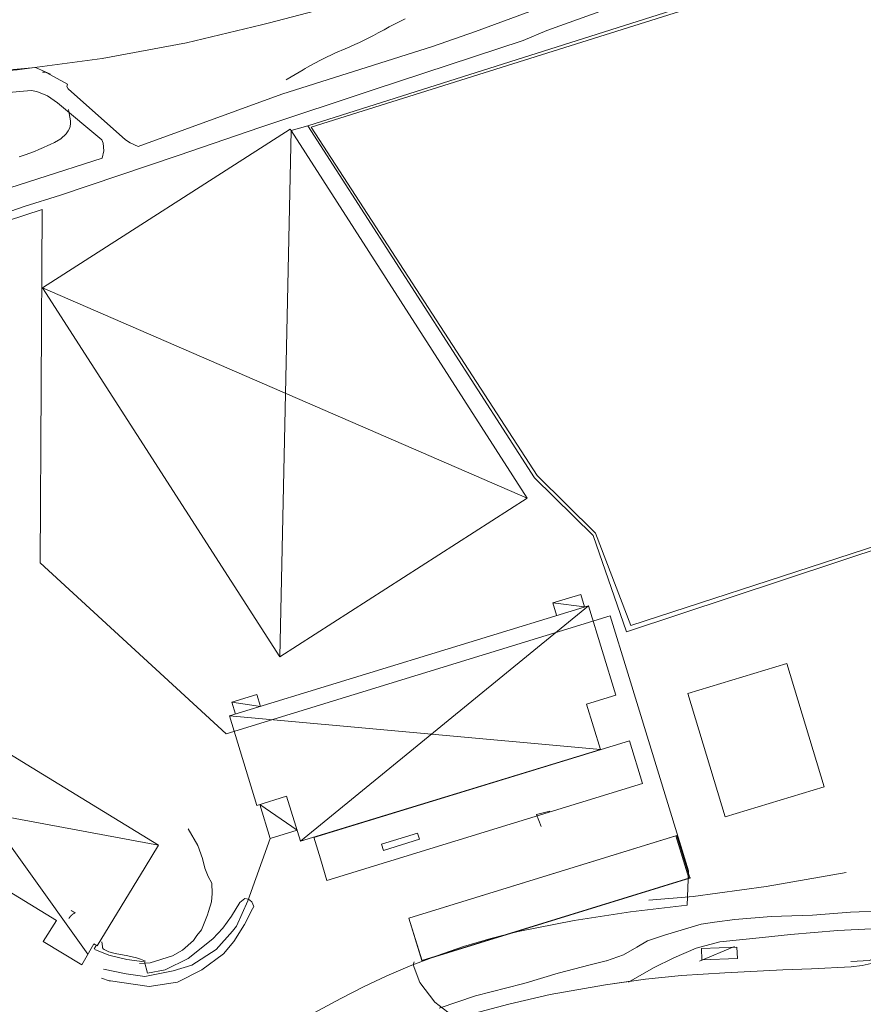
# Model space of a CAD drawing. Units: metres. Extents: x 156954 to 157793, y 6576214 to 6576745.
# Drawn here: x 157419 to 157517, y 6576439 to 6576554 of the extents above; entities that cross this region are included whole.
import ezdxf

# ---------------------------------------------------------------- set-up
doc = ezdxf.new("R2010")
doc.units = ezdxf.units.M
doc.linetypes.add('HELDRAGEN', pattern=[0])
for name, color, linetype, lineweight in [('Adress  punkt', 8, 'HELDRAGEN', 5), ('Anläggning Fotbollsplan  linje', 8, 'HELDRAGEN', 5), ('Byggnad Samhällsfunktion  linje', 8, 'HELDRAGEN', 5), ('Byggnadsbeteckning Byggnad  linje', 8, 'HELDRAGEN', 5), ('Byggnadstillbehör Skärmtak  linje', 8, 'HELDRAGEN', 5), ('Byggnadstillbehör Övrigt  linje', 8, 'HELDRAGEN', 5), ('Fastighetsgräns  linje', 5, 'HELDRAGEN', 5), ('Höjdkurvor  linje', 8, 'HELDRAGEN', 5), ('Kommunikation Bilväg  kantlinje', 8, 'Continuous', 5), ('Kommunikation GC-väg  kantlinje', 8, 'Continuous', 5), ('Kommunikation Gårdsgata  kantlinje', 8, 'Continuous', 5), ('Kommunikation Parkeringsplats  kantlinje', 8, 'Continuous', 5), ('Kommunikationsanordning Vägräcke  linje', 8, 'VAGRACKE_V', 5), ('Markdetalj Mur  linje', 8, 'HMK_STENMUR', 5), ('Markdetalj Staket  linje', 8, 'HMK_STAKET_V', 5), ('Markdetalj Stängsel  linje', 8, 'HMK_STAKET_V', 5), ('Markdetalj Stödmur  linje', 8, 'HMK_STODMUR', 5)]:
    doc.layers.add(name, color=color, linetype=linetype, lineweight=lineweight)
doc.styles.add('Courier New', font='cour.ttf', dxfattribs={"height": 0.2})
doc.linetypes.add('HMK_STAKET_V', pattern='A,0,[1,tcsingleline.shx,S=10,R=0,X=0,Y=0],0,[1,tcsingleline.shx,S=1.118034,R=63.434949,X=1,Y=0],0,[1,tcsingleline.shx,S=1.118034,R=63.434949,X=1.5,Y=0],-10', length=10)
doc.linetypes.add('HMK_STENMUR', pattern='A,0,[1,tcsingleline.shx,S=10,R=0,X=0.0001,Y=-0.25],0,[1,tcsingleline.shx,S=10,R=0,X=0.0001,Y=0.25],0,[1,tcsingleline.shx,S=0.5,R=90,X=1.0001,Y=-0.25],-10.0001', length=10.0001)
doc.linetypes.add('HMK_STODMUR', pattern='A,0,[1,tcsingleline.shx,S=10,R=0,X=0,Y=0],0,[1,tcsingleline.shx,S=1,R=90,X=2,Y=0],-10', length=10)
doc.linetypes.add('VAGRACKE_V', pattern='A,0,[1,tcsingleline.shx,S=5,R=0,X=0,Y=0],0,[1,tcsingleline.shx,S=0.5,R=90,X=0.75,Y=0],0,[1,tcsingleline.shx,S=0.5,R=-2.52101e-09,X=0.75,Y=0.5],0,[1,tcsingleline.shx,S=0.5,R=-90,X=1.25,Y=0.5],-5', length=5)

msp = doc.modelspace()

# ---------------------------------------------------------------- linework, layer by layer
at = {"layer": 'Anläggning Fotbollsplan  linje', "elevation": -999}
msp.add_lwpolyline([(157452.85, 6576541.49), (157517.38, 6576561.78), (157538.46, 6576499), (157490.15, 6576483.28), (157486.04, 6576494.06), (157479.24, 6576500.8)], close=True, dxfattribs=at)
at = {"layer": 'Byggnad Samhällsfunktion  linje', "elevation": -999}
for points in [[(157478.08, 6576498.17), (157450.52, 6576541.09), (157450.42, 6576541.26), (157421.52, 6576522.71), (157449.19, 6576479.62)], [(157443.35, 6576472.73), (157485.23, 6576485.59), (157488.43, 6576475.15), (157484.98, 6576474.1), (157486.61, 6576468.82), (157451.63, 6576458.09), (157450, 6576463.36), (157446.54, 6576462.29)], [(157501.17, 6576460.95), (157496.8, 6576475.35), (157508.35, 6576478.87), (157512.72, 6576464.47), (157501.17, 6576460.95)], [(157427.89, 6576445.9), (157427.89, 6576445.9), (157427.89, 6576445.9), (157433.48, 6576455.06), (157435.04, 6576457.63), (157419.6, 6576467.11), (157404.16, 6576476.58), (157397.01, 6576464.85), (157423.13, 6576448.83), (157421.61, 6576446.38), (157426.1, 6576443.68), (157427.52, 6576446.13), (157427.89, 6576445.9), (157427.89, 6576445.9)]]:
    msp.add_lwpolyline(points, close=True, dxfattribs=at)
at = {"layer": 'Byggnadsbeteckning Byggnad  linje', "elevation": -999}
for points in [[(157450.52, 6576541.09), (157449.19, 6576479.62)], [(157421.52, 6576522.71), (157478.08, 6576498.17)], [(157485.23, 6576485.59), (157451.63, 6576458.09)], [(157481.08, 6576485.93), (157484.76, 6576485.45)], [(157404.16, 6576476.58), (157426.81, 6576444.91)], [(157443.61, 6576474.32), (157446.94, 6576473.83)], [(157443.35, 6576472.73), (157486.61, 6576468.82)], [(157435.04, 6576457.63), (157397.15, 6576464.69)], [(157446.87, 6576462.39), (157451.23, 6576459.38)], [(157498.17, 6576444.08), (157502.25, 6576445.82)]]:
    msp.add_lwpolyline(points, dxfattribs=at)
at = {"layer": 'Byggnadstillbehör Skärmtak  linje', "elevation": -999}
for points in [[(157484.76, 6576485.45), (157484.32, 6576486.89), (157481.08, 6576485.93), (157481.51, 6576484.5)], [(157444.03, 6576472.94), (157443.61, 6576474.32), (157446.51, 6576475.23), (157446.94, 6576473.83)], [(157446.87, 6576462.39), (157448.09, 6576458.41), (157451.23, 6576459.38)]]:
    msp.add_lwpolyline(points, dxfattribs=at)
msp.add_lwpolyline([(157498.41, 6576445.56), (157502.55, 6576445.72), (157502.6, 6576444.41), (157498.46, 6576444.25)], close=True, dxfattribs=at)
at = {"layer": 'Byggnadstillbehör Övrigt  linje', "elevation": -999}
msp.add_lwpolyline([(157461.07, 6576457.76), (157465.26, 6576459.06), (157465.49, 6576458.33), (157461.3, 6576457.02)], close=True, dxfattribs=at)
at = {"layer": 'Fastighetsgräns  linje'}
for points in [[(157336, 6576503.9), (157421.46, 6576531.88)], [(157421.46, 6576531.88), (157421.25, 6576490.61)], [(157421.25, 6576490.61), (157442.95, 6576470.65)], [(157442.95, 6576470.65), (157487.75, 6576484.43)], [(157487.75, 6576484.43), (157489.81, 6576477.74)], [(157489.81, 6576477.74), (157496.91, 6576454.66)], [(157496.91, 6576454.66), (157496.72, 6576450.62)], [(157496.72, 6576450.62), (157490.11, 6576449.87), (157483.54, 6576448.85), (157477.01, 6576447.57)], [(157477.01, 6576447.57), (157473.81, 6576446.75), (157470.64, 6576445.8), (157467.51, 6576444.73), (157464.42, 6576443.54)], [(157464.42, 6576443.54), (157461.68, 6576442.37), (157458.98, 6576441.09), (157456.32, 6576439.73)], [(157456.32, 6576439.73), (157431.33, 6576426.32)]]:
    msp.add_lwpolyline(points, dxfattribs=at)
at = {"layer": 'Höjdkurvor  linje'}
for points, elevation in [([(157463.83, 6576554.13), (157463.21, 6576553.82), (157462.59, 6576553.51), (157461.98, 6576553.18), (157461.37, 6576552.85), (157460.69, 6576552.48), (157460.15, 6576552.2), (157459.61, 6576551.92), (157459.06, 6576551.65), (157458.51, 6576551.38), (157457.95, 6576551.12), (157457.39, 6576550.87), (157456.83, 6576550.63), (157455.69, 6576550.14), (157455.32, 6576549.97), (157454.58, 6576549.62), (157454.03, 6576549.35), (157453.23, 6576548.92), (157452.44, 6576548.47), (157452.18, 6576548.32), (157451.92, 6576548.17), (157450.05, 6576547.08), (157449.93, 6576547.01)], 8), ([(157424.54, 6576543.54), (157424.6, 6576543.31), (157424.72, 6576542.66), (157424.77, 6576542.22), (157424.77, 6576541.81), (157424.7, 6576541.41), (157424.52, 6576541.05), (157424.28, 6576540.71), (157423.65, 6576540.11), (157422.92, 6576539.68), (157422.41, 6576539.44), (157422.15, 6576539.32), (157421.63, 6576539.09), (157421.1, 6576538.86), (157420.58, 6576538.64), (157420.04, 6576538.44), (157419.51, 6576538.24), (157418.79, 6576538)], 9), ([(157428.43, 6576446.35), (157428.5, 6576445.81), (157428.53, 6576445.67), (157428.56, 6576445.6), (157428.59, 6576445.54), (157428.7, 6576445.46), (157429.26, 6576445.19), (157429.99, 6576444.98), (157431.47, 6576444.71), (157431.97, 6576444.6), (157432.48, 6576444.47), (157432.97, 6576444.32), (157433.54, 6576444.1)], 10)]:
    msp.add_lwpolyline(points, dxfattribs=dict(at, elevation=elevation))
at = {"layer": 'Kommunikation Bilväg  kantlinje', "elevation": -999}
for points in [[(157457.69, 6576556.2), (157448.02, 6576553.65), (157447.08, 6576553.41), (157438.3, 6576551.32), (157428.46, 6576549.48), (157418.55, 6576548.16), (157408.59, 6576547.35), (157406.14, 6576547.27), (157395.14, 6576544.23), (157393.46, 6576544.04), (157386.5, 6576544.29), (157371.14, 6576545.88), (157368.74, 6576546.38), (157358.96, 6576548.45), (157349.17, 6576550.51), (157343.74, 6576551.66), (157339.89, 6576553.89), (157331.29, 6576558.87)], [(157470.65, 6576437.67), (157475.93, 6576439.08), (157480.77, 6576440.19), (157487.19, 6576441.35), (157491.89, 6576441.99), (157496.09, 6576442.43), (157501.14, 6576442.74), (157507.9, 6576443.09), (157511.25, 6576443.21), (157515.88, 6576443.44), (157517.16, 6576443.6), (157518.9, 6576443.98)]]:
    msp.add_lwpolyline(points, dxfattribs=at)
at = {"layer": 'Kommunikation GC-väg  kantlinje', "elevation": -999}
for points in [[(157421.53, 6576547.9), (157421.82, 6576547.88), (157422.04, 6576547.81), (157424.44, 6576546.49), (157424.34, 6576546.23), (157424.5, 6576545.94), (157431.19, 6576540), (157431.75, 6576539.63), (157432.67, 6576539.22), (157449.45, 6576545.34), (157467.04, 6576550.91), (157472.05, 6576552.63), (157491.78, 6576559.95), (157496.55, 6576562.16), (157501.11, 6576564.85), (157504.58, 6576567.84), (157524.41, 6576586.09), (157526.62, 6576588.01), (157527.45, 6576589.87), (157527.53, 6576591.04), (157527.37, 6576592.17), (157526.8, 6576593.12), (157526.46, 6576593.53)], [(157414.55, 6576529.13), (157415.44, 6576530.64), (157417.83, 6576531.66), (157419.39, 6576532.2), (157423.62, 6576533.54), (157437.33, 6576538.15), (157447.01, 6576541.47), (157460.2, 6576545.86), (157477.6, 6576551.58), (157480.35, 6576552.75), (157489.17, 6576555.91), (157496.16, 6576559.02), (157503.42, 6576562.98), (157506.11, 6576565.44), (157526.34, 6576583.6)], [(157320.57, 6576563.16), (157331.29, 6576558.87), (157343.74, 6576551.66), (157371.14, 6576545.88), (157386.5, 6576544.29), (157393.46, 6576544.04), (157395.14, 6576544.23), (157406.14, 6576547.27), (157408.59, 6576547.35), (157420.69, 6576548.44), (157422.43, 6576547.67)], [(157405.9, 6576530.62), (157428.48, 6576537.84), (157428.69, 6576538.72), (157428.58, 6576539.62), (157428.42, 6576539.98), (157423.27, 6576544.3), (157422.08, 6576545.14), (157420.86, 6576545.65), (157420.19, 6576545.77), (157413.99, 6576545.23)], [(157519.88, 6576449.97), (157515.8, 6576449.82), (157511.36, 6576449.45), (157506.54, 6576449.32), (157502.29, 6576448.96), (157499.93, 6576448.66), (157498.37, 6576448.41), (157494.47, 6576447.25), (157494.31, 6576447.21), (157492.12, 6576446.46), (157490.87, 6576445.74), (157489.31, 6576444.84), (157487.31, 6576444.15), (157487.29, 6576444.15), (157485.4, 6576443.65), (157481.7, 6576442.68), (157477.97, 6576441.58), (157477.52, 6576441.45), (157472.02, 6576440.04), (157467.79, 6576438.62)], [(157539.51, 6576441.8), (157539.61, 6576443.39), (157539.56, 6576444.17), (157539.36, 6576444.6), (157538.76, 6576444.88), (157536.26, 6576445.39), (157533.33, 6576446.3), (157530.8, 6576447.09), (157528.71, 6576447.83), (157526.85, 6576448.3), (157522.77, 6576448.08), (157522.49, 6576448.02), (157518.6, 6576447.89), (157518.24, 6576447.89), (157514.32, 6576447.68), (157508.79, 6576447.22), (157505.53, 6576446.85), (157500.55, 6576446.37), (157497.77, 6576445.63), (157495.17, 6576444.48), (157492.8, 6576443.31), (157489.9, 6576441.63)], [(157490.39, 6576441.79), (157487.19, 6576441.35), (157480.77, 6576440.19), (157475.93, 6576439.08), (157470.65, 6576437.67), (157469.9, 6576437.47)]]:
    msp.add_lwpolyline(points, dxfattribs=at)
at = {"layer": 'Kommunikation Gårdsgata  kantlinje', "elevation": -999}
for points in [[(157432.85, 6576443.83), (157434.06, 6576443.92), (157436.68, 6576444.71), (157437.86, 6576445.37), (157439.12, 6576446.49), (157439.53, 6576447.08), (157440.05, 6576447.77), (157440.77, 6576449.49), (157440.89, 6576449.89), (157441.22, 6576451.01), (157441.3, 6576452.01), (157441.27, 6576453.2), (157440.83, 6576453.97), (157440.47, 6576454.94), (157440.18, 6576456.08), (157439.65, 6576457.59), (157438.51, 6576459.55)], [(157446.16, 6576450.49), (157445.96, 6576451.03), (157445.55, 6576451.34), (157445.12, 6576451.4), (157444.56, 6576450.94), (157443.57, 6576449.36), (157442.54, 6576447.93), (157441.39, 6576446.7), (157438.52, 6576444.4), (157435.81, 6576443.1), (157433.77, 6576442.71)], [(157446.16, 6576450.49), (157446.03, 6576450.2), (157445.1, 6576448.37), (157443.85, 6576446.38), (157442.63, 6576444.96), (157440.1, 6576443.08), (157437.26, 6576441.65), (157433.98, 6576441.13), (157429.44, 6576441.78), (157429.31, 6576441.8), (157428.39, 6576442.1)], [(157433.42, 6576444.03), (157433.77, 6576442.71)], [(157469.31, 6576437.76), (157467.28, 6576439.29), (157465.56, 6576441.59), (157464.76, 6576443.67), (157464.87, 6576444.02)]]:
    msp.add_lwpolyline(points, dxfattribs=at)
at = {"layer": 'Kommunikation Parkeringsplats  kantlinje', "elevation": -999}
for points in [[(157453.16, 6576458.56), (157453.94, 6576456.03), (157454.71, 6576453.5), (157491.52, 6576464.84), (157489.99, 6576469.82), (157489.99, 6576469.82), (157453.17, 6576458.52)], [(157453.17, 6576458.52), (157489.99, 6576469.82)], [(157465.79, 6576444.17), (157497.05, 6576453.83), (157495.52, 6576458.77), (157464.26, 6576449.13)], [(157496.93, 6576453.8), (157465.79, 6576444.18), (157465.8, 6576444.15), (157464.27, 6576449.12), (157495.41, 6576458.73), (157496.93, 6576453.8)], [(157464.27, 6576449.12), (157465.79, 6576444.17)]]:
    msp.add_lwpolyline(points, dxfattribs=at)
at = {"layer": 'Kommunikationsanordning Vägräcke  linje', "linetype": 'VAGRACKE_V', "elevation": -999}
msp.add_lwpolyline([(157538.68, 6576442.28), (157534.71, 6576442.42), (157532.88, 6576443.2), (157531.89, 6576444.63), (157530.53, 6576446.38), (157529.2, 6576447.38), (157528.12, 6576447.87), (157526.55, 6576448.13), (157525.22, 6576447.99), (157524.41, 6576447.81), (157522.8, 6576447.06), (157521.27, 6576445.98), (157519.74, 6576444.94), (157518, 6576444.17), (157515.82, 6576444.04)], dxfattribs=at)
at = {"layer": 'Markdetalj Mur  linje', "elevation": -999}
msp.add_lwpolyline([(157427.53, 6576445.55), (157427.73, 6576445.86)], dxfattribs=at)
at = {"layer": 'Markdetalj Staket  linje', "elevation": -999}
for points in [[(157445.48, 6576451.13), (157448.09, 6576458.41)], [(157497.16, 6576453.84), (157465.77, 6576444.14)]]:
    msp.add_lwpolyline(points, dxfattribs=at)
at = {"layer": 'Markdetalj Stängsel  linje', "elevation": -999}
for points in [[(157452.46, 6576541.64), (157517.66, 6576562.32), (157538.87, 6576498.86), (157489.65, 6576482.56), (157485.76, 6576493.79), (157478.93, 6576500.55), (157452.46, 6576541.64), (157450.53, 6576541.08)], [(157515.28, 6576454.44), (157505.96, 6576452.82), (157497.44, 6576451.63), (157492.27, 6576451.21)]]:
    msp.add_lwpolyline(points, dxfattribs=at)
at = {"layer": 'Markdetalj Stödmur  linje', "elevation": -999}
for points in [[(157479.7, 6576459.81), (157479.17, 6576461.21), (157480.7, 6576461.62)], [(157428.64, 6576443.18), (157431.26, 6576442.6), (157433.45, 6576442.31), (157436.75, 6576442.98), (157438.94, 6576443.63), (157441.77, 6576445.44), (157443.67, 6576447.6), (157444.15, 6576448.19), (157445.48, 6576451.13)], [(157433.42, 6576444.03), (157431.35, 6576444.3), (157429.25, 6576444.79), (157427.63, 6576445.47)]]:
    msp.add_lwpolyline(points, dxfattribs=at)

# ---------------------------------------------------------------- texts
at = {"layer": 'Adress  punkt', "color": 7, "style": 'Courier New'}
msp.add_text('7', height=1, rotation=330, dxfattribs=at).set_placement((157424.3, 6576449.24))

doc.saveas('drawing.dxf')
